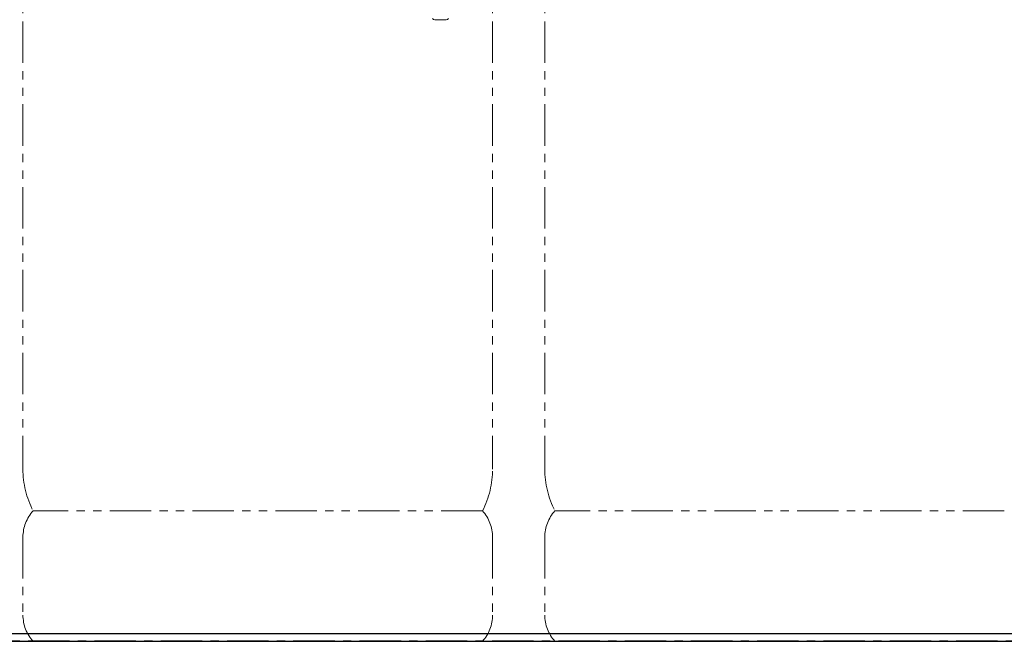
# Model space of a CAD drawing. Units: millimetres. Extents: x 4727 to 12758, y 7374 to 12435.
# Drawn here: x 8080 to 8835, y 7374 to 7850 of the extents above; entities that cross this region are included whole.
import ezdxf

# ---------------------------------------------------------------- set-up
doc = ezdxf.new("R2010")
doc.units = ezdxf.units.MM
doc.linetypes.add('CENTER', pattern=[50.8, 31.75, -6.35, 6.35, -6.35])
doc.linetypes.add('PHANTOM', pattern=[63.5, 31.75, -6.35, 6.35, -6.35, 6.35, -6.35])
doc.layers.add('NoLayerName_008', color=7, linetype='Continuous')
doc.layers.add('ガス配管細', color=4, linetype='Continuous', lineweight=20)
doc.layers.add('図面枠', color=7, linetype='Continuous', lineweight=50)

msp = doc.modelspace()

# ---------------------------------------------------------------- linework, layer by layer
at = {"color": 7, "linetype": 'Continuous', "lineweight": 25}
msp.add_line((5337.55, 7379.87), (9337.55, 7379.87), dxfattribs=at)
at = {"color": 7, "linetype": 'CENTER', "lineweight": 25}
msp.add_line((9337.55, 7373.87), (5337.55, 7373.87), dxfattribs=at)
at = {"layer": 'NoLayerName_008', "color": 3, "linetype": 'Continuous', "lineweight": 9}
msp.add_line((8398.15, 7850.27), (8406.94, 7850.27), dxfattribs=at)
for centre, start, end in [((8398.15, 7852.27), 209.99999, 269.99999), ((8406.94, 7852.27), 270.00001, 330.00001)]:
    msp.add_arc(centre, 2, start, end, dxfattribs=at)
at = {"layer": 'ガス配管細', "color": 4, "linetype": 'PHANTOM', "lineweight": 9}
for p, q in [((8082.55, 8547.44), (8082.55, 7505.91)), ((8442.55, 8547.44), (8442.55, 7505.91)), ((8482.55, 8547.44), (8482.55, 7505.91)), ((8434.78, 7473.87), (8090.31, 7473.87)), ((8834.78, 7473.87), (8490.31, 7473.87)), ((8082.55, 7453.73), (8082.55, 7394.01)), ((8442.55, 7453.73), (8442.55, 7394.01)), ((8482.55, 7453.73), (8482.55, 7394.01)), ((8434.78, 7373.87), (8090.31, 7373.87)), ((8834.78, 7373.87), (8490.31, 7373.87))]:
    msp.add_line(p, q, dxfattribs=at)
for centre, radius, start, end in [((8152.55, 7505.91), 70, 180, 207.24358), ((8372.55, 7505.91), 70, 332.75642, 0), ((8552.55, 7505.91), 70, 180, 207.24358), ((8112.55, 7453.73), 30, 137.8303, 180), ((8412.55, 7453.73), 30, 0, 42.1697), ((8512.55, 7453.73), 30, 137.8303, 180), ((8112.55, 7394.01), 30, 180, 222.1697), ((8412.55, 7394.01), 30, 317.8303, 0), ((8512.55, 7394.01), 30, 180, 222.1697)]:
    msp.add_arc(centre, radius, start, end, dxfattribs=at)
at = {"layer": '図面枠', "lineweight": 25, "ltscale": 0.5}
msp.add_line((5137.55, 7373.87), (9478.76, 7373.87), dxfattribs=at)

doc.saveas('drawing.dxf')
